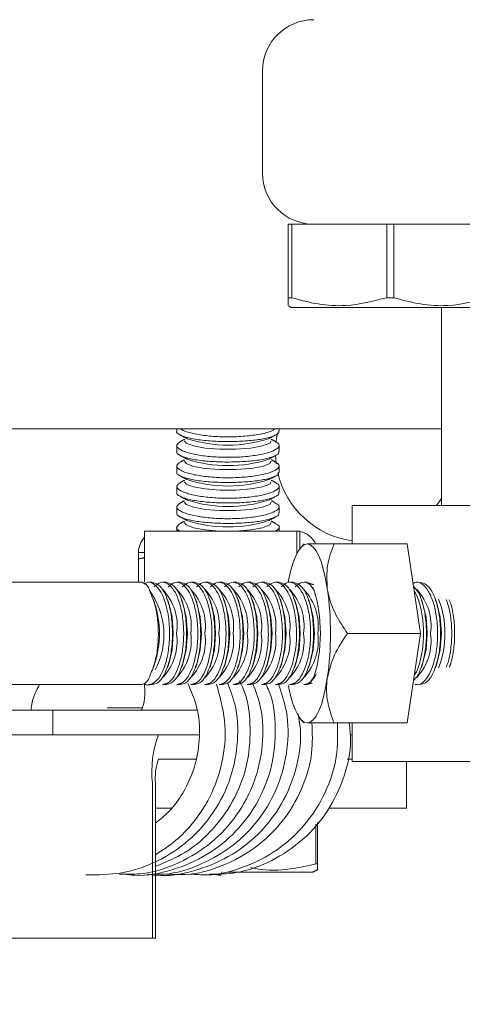
# Model space of a CAD drawing. Units: inches. Extents: x 87 to 5089, y -93 to 475.
# Drawn here: x 4940 to 4941, y 64 to 67 of the extents above; entities that cross this region are included whole.
import ezdxf

# ---------------------------------------------------------------- set-up
doc = ezdxf.new("R2010")
doc.units = ezdxf.units.IN
doc.header["$MEASUREMENT"] = 0
doc.layers.add('3', color=3, linetype='Continuous')
pattern_1 = [(225, (4987.846, 272.024), (6.36396, -6.36396), []), (225, (4983.603, 272.024), (6.36396, -6.36396), [])]

msp = doc.modelspace()

# ---------------------------------------------------------------- hatches: boundary and pattern name
at = {"layer": '3', "linetype": 'Continuous', "lineweight": 0}
h = msp.add_hatch(dxfattribs=at)
h.set_pattern_fill('ANSI32', color=256, scale=24, angle=180, style=0)
h.set_pattern_definition(pattern_1)
edge = h.paths.add_edge_path(flags=0)
edge.add_line((4945.36061, 66.94018), (4945.36061, 67.62288))
edge.add_line((4945.36061, 67.62288), (4945.18131, 67.62288))
edge.add_line((4945.18131, 67.62288), (4945.18131, 66.94018))
edge.add_arc((4945.04331, 66.94018), 0.138, -450, -360, ccw=False)
edge.add_line((4945.04331, 66.80218), (4939.67791, 66.80218))
edge.add_arc((4939.67791, 66.94018), 0.138, -540, -450, ccw=False)
edge.add_line((4939.53991, 66.94018), (4939.53991, 69.62288))
edge.add_line((4939.53991, 69.62288), (4939.36061, 69.62288))
edge.add_line((4939.36061, 69.62288), (4939.36061, 66.94018))
edge.add_arc((4939.67791, 66.94018), 0.3173, -540, -450)
edge.add_line((4939.67791, 66.62288), (4945.04331, 66.62288))
edge.add_arc((4945.04331, 66.94018), 0.3173, -450, -360)
h = msp.add_hatch(dxfattribs=at)
h.set_pattern_fill('ANSI32', color=256, scale=24, angle=180, style=0)
h.set_pattern_definition(pattern_1)
edge = h.paths.add_edge_path(flags=0)
edge.add_line((4944.73561, 62.93538), (4944.73561, 63.12327))
edge.add_arc((4944.61584, 63.1281), 0.11986, -362.3084, -272.3084)
edge.add_line((4944.62067, 63.24786), (4943.31185, 63.35385))
edge.add_arc((4943.30258, 63.48333), 0.12981, -535.90648, -445.90648, ccw=False)
edge.add_line((4943.17311, 63.47406), (4943.17311, 64.06038))
edge.add_arc((4943.29811, 64.06038), 0.125, -270, -180, ccw=False)
edge.add_line((4943.29811, 64.18538), (4943.29811, 65.31038))
edge.add_line((4943.29811, 65.31038), (4943.23561, 65.37288))
edge.add_line((4943.23561, 65.37288), (4942.73561, 65.37288))
edge.add_line((4942.73561, 65.37288), (4942.67311, 65.31038))
edge.add_line((4942.67311, 65.31038), (4942.67311, 64.18538))
edge.add_arc((4942.67311, 64.06038), 0.125, -360, -270, ccw=False)
edge.add_line((4942.79811, 64.06038), (4942.79811, 63.47406))
edge.add_arc((4942.66863, 63.48333), 0.12981, -454.09352, -364.09352, ccw=False)
edge.add_line((4942.65936, 63.35385), (4941.35054, 63.24786))
edge.add_arc((4941.35537, 63.1281), 0.11986, -267.6916, -177.6916)
edge.add_line((4941.23561, 63.12327), (4941.23561, 62.93538))
edge.add_line((4941.23561, 62.93538), (4944.73561, 62.93538))

# ---------------------------------------------------------------- linework, layer by layer
at = {"layer": '3', "linetype": 'Continuous', "lineweight": 15}
for p, q in [((4940.86061, 66.49788), (4940.86061, 66.24788)), ((4940.92311, 66.12288), (4940.93201, 66.12288)), ((4940.92311, 65.94353), (4940.92311, 66.12288)), ((4940.98561, 66.12288), (4940.93201, 66.12288)), ((4940.93201, 66.12288), (4940.93201, 65.94353)), ((4940.98561, 66.12288), (4943.11061, 66.12288)), ((4941.1642, 65.94353), (4941.1642, 66.12288)), ((4941.18201, 66.12288), (4941.18201, 65.94353)), ((4940.92311, 65.94353), (4940.93201, 65.94353)), ((4941.1642, 65.94353), (4941.18201, 65.94353)), ((4940.93061, 65.91976), (4941.41561, 65.91976)), ((4941.29811, 65.62288), (4940.18981, 65.62288)), ((4940.89711, 65.61342), (4940.89317, 65.5897)), ((4940.89196, 65.55899), (4940.89369, 65.53751)), ((4941.28624, 65.43538), (4941.29811, 65.45311)), ((4941.07936, 65.43538), (4941.17984, 65.43538)), ((4941.17984, 65.43538), (4941.66576, 65.43538)), ((4940.57214, 65.24788), (4940.57214, 65.37288)), ((4940.57214, 65.37288), (4940.94418, 65.37288)), ((4940.95168, 65.37288), (4940.94418, 65.37288)), ((4940.94418, 65.31763), (4940.94418, 65.37288)), ((4940.95168, 65.32991), (4940.95168, 65.37288)), ((4941.03534, 65.34163), (4941.21395, 65.34163)), ((4941.24664, 65.12288), (4941.21395, 65.34163)), ((4940.57214, 65.3208), (4940.55731, 65.3208)), ((4940.55731, 65.30502), (4940.55731, 65.24788)), ((4939.66959, 65.24788), (4940.34843, 65.24788)), ((4941.06803, 65.12288), (4941.24664, 65.12288)), ((4941.21395, 64.90413), (4941.24664, 65.12288)), ((4940.34843, 64.99788), (4939.66959, 64.99788)), ((4940.57214, 64.99438), (4940.57214, 64.99981)), ((4939.60405, 64.93538), (4940.34812, 64.93538)), ((4940.34812, 64.93538), (4940.70014, 64.93538)), ((4940.34812, 64.93538), (4940.34812, 64.87558)), ((4940.56783, 64.94078), (4940.48066, 64.94078)), ((4941.03534, 64.90413), (4941.21395, 64.90413)), ((4939.60405, 64.87558), (4940.34812, 64.87558)), ((4940.34812, 64.87558), (4940.70591, 64.87558)), ((4941.07936, 64.87558), (4941.07488, 64.87558)), ((4940.69784, 64.81578), (4940.6065, 64.81578)), ((4941.07936, 64.81578), (4941.06724, 64.81578)), ((4941.07936, 64.81038), (4941.17984, 64.81038)), ((4941.17984, 64.81038), (4942.57936, 64.81038)), ((4941.21276, 64.69618), (4941.21276, 64.81038)), ((4940.59159, 64.75678), (4940.59159, 64.37828)), ((4940.59909, 64.75678), (4940.59909, 64.37828)), ((4940.63799, 64.69618), (4940.59909, 64.69618)), ((4941.21276, 64.69618), (4941.02246, 64.69618)), ((4940.99088, 64.55977), (4940.99088, 64.65665)), ((4940.99481, 64.66121), (4940.99481, 64.55977)), ((4940.99088, 64.55977), (4940.99481, 64.55977)), ((4940.77606, 64.53993), (4940.98387, 64.53993)), ((4940.21955, 64.37828), (4940.59159, 64.37828)), ((4940.59159, 64.37828), (4940.59909, 64.37828))]:
    msp.add_line(p, q, dxfattribs=at)
at = {"layer": '3', "linetype": 'Continuous', "lineweight": 15, "flags": 128}
for points in [[(4940.88209, 65.59374), (4940.87805, 65.58804), (4940.86068, 65.5812), (4940.83188, 65.57605), (4940.79554, 65.57329), (4940.75657, 65.57329), (4940.72024, 65.57605), (4940.69144, 65.5812), (4940.67407, 65.58804), (4940.67002, 65.59374)], [(4940.88209, 65.54374), (4940.87805, 65.53804), (4940.86068, 65.5312), (4940.83188, 65.52605), (4940.79554, 65.52329), (4940.75657, 65.52329), (4940.72024, 65.52605), (4940.69144, 65.5312), (4940.67407, 65.53804), (4940.67002, 65.54374)], [(4940.88209, 65.49374), (4940.87805, 65.48804), (4940.86068, 65.4812), (4940.83188, 65.47605), (4940.79554, 65.47329), (4940.75657, 65.47329), (4940.72024, 65.47605), (4940.69144, 65.4812), (4940.67407, 65.48804), (4940.67002, 65.49374)], [(4940.88209, 65.44374), (4940.87805, 65.43804), (4940.86068, 65.4312), (4940.83188, 65.42605), (4940.79554, 65.42329), (4940.75657, 65.42329), (4940.72024, 65.42605), (4940.69144, 65.4312), (4940.67407, 65.43804), (4940.67002, 65.44374)], [(4940.88209, 65.39374), (4940.87805, 65.38804), (4940.86068, 65.3812), (4940.83188, 65.37605), (4940.79554, 65.37329), (4940.75657, 65.37329), (4940.72024, 65.37605), (4940.69144, 65.3812), (4940.67407, 65.38804), (4940.67002, 65.39374)], [(4940.92336, 65.24709), (4940.92505, 65.25605), (4940.92993, 65.27756), (4940.9355, 65.29643), (4940.94166, 65.31232), (4940.9483, 65.32498), (4940.95531, 65.33418), (4940.96257, 65.33976), (4940.96996, 65.34163)], [(4940.96996, 65.34163), (4940.97735, 65.33976), (4940.98462, 65.33418), (4940.99163, 65.32498), (4940.99827, 65.31232), (4941.00443, 65.29643), (4941.01, 65.27756), (4941.01488, 65.25605), (4941.019, 65.23226)], [(4940.96865, 65.2463), (4940.97552, 65.24453), (4940.98595, 65.22986), (4940.99446, 65.20228), (4941.00001, 65.16513), (4941.00194, 65.12288)], [(4940.64236, 65.12288), (4940.63944, 65.16255), (4940.63114, 65.19676)], [(4940.67685, 65.12288), (4940.67394, 65.16255), (4940.66563, 65.19676)], [(4940.71135, 65.12288), (4940.70844, 65.16255), (4940.70013, 65.19676)], [(4940.74585, 65.12288), (4940.74294, 65.16255), (4940.73463, 65.19676)], [(4940.78035, 65.12288), (4940.77743, 65.16255), (4940.76912, 65.19676)], [(4940.81484, 65.12288), (4940.81193, 65.16255), (4940.80362, 65.19676)], [(4940.84934, 65.12288), (4940.84643, 65.16255), (4940.83812, 65.19676)], [(4940.88384, 65.12288), (4940.88093, 65.16255), (4940.87262, 65.19676)], [(4940.91834, 65.12288), (4940.91542, 65.16255), (4940.90711, 65.19676)], [(4940.95283, 65.12288), (4940.94992, 65.16255), (4940.94161, 65.19676)], [(4940.98733, 65.12288), (4940.98442, 65.16255), (4940.97611, 65.19676)], [(4941.26331, 65.12288), (4941.2604, 65.16255), (4941.25209, 65.19676)], [(4941.29781, 65.12288), (4941.29489, 65.16255), (4941.28658, 65.19676)], [(4940.63114, 65.04901), (4940.63944, 65.08321), (4940.64236, 65.12288)], [(4940.66563, 65.04901), (4940.67394, 65.08321), (4940.67685, 65.12288)], [(4940.70013, 65.04901), (4940.70844, 65.08321), (4940.71135, 65.12288)], [(4940.73463, 65.04901), (4940.74294, 65.08321), (4940.74585, 65.12288)], [(4940.76912, 65.04901), (4940.77743, 65.08321), (4940.78035, 65.12288)], [(4940.80362, 65.04901), (4940.81193, 65.08321), (4940.81484, 65.12288)], [(4940.83812, 65.04901), (4940.84643, 65.08321), (4940.84934, 65.12288)], [(4940.87262, 65.04901), (4940.88093, 65.08321), (4940.88384, 65.12288)], [(4940.90711, 65.04901), (4940.91542, 65.08321), (4940.91834, 65.12288)], [(4940.94161, 65.04901), (4940.94992, 65.08321), (4940.95283, 65.12288)], [(4941.00194, 65.12288), (4941.00001, 65.08063), (4940.99446, 65.04348), (4940.98595, 65.0159), (4940.97552, 65.00123), (4940.96865, 64.99946)], [(4940.97611, 65.04901), (4940.98442, 65.08321), (4940.98733, 65.12288)], [(4941.25209, 65.04901), (4941.2604, 65.08321), (4941.26331, 65.12288)], [(4941.28658, 65.04901), (4941.29489, 65.08321), (4941.29781, 65.12288)], [(4940.92382, 64.99611), (4940.92505, 64.98972), (4940.92993, 64.9682), (4940.9355, 64.94934), (4940.94166, 64.93344), (4940.9483, 64.92078), (4940.95531, 64.91159), (4940.96257, 64.906), (4940.96996, 64.90413)], [(4941.019, 65.01351), (4941.01488, 64.98972), (4941.01, 64.9682), (4941.00443, 64.94934), (4940.99827, 64.93344), (4940.99163, 64.92078), (4940.98462, 64.91159), (4940.97735, 64.906), (4940.96996, 64.90413)], [(4940.75816, 64.53183), (4940.75966, 64.53421), (4940.76086, 64.54043)]]:
    msp.add_lwpolyline(points, dxfattribs=at)
at = {"layer": '3', "linetype": 'Continuous', "lineweight": 15}
for centre, radius, start, end in [((4940.98561, 66.49788), 0.125, 90, 180), ((4940.98561, 66.24788), 0.125, 180, 270), ((4940.77606, 65.9071), 0.32396, 252.11855, 287.88145), ((4940.77606, 65.8571), 0.32396, 252.11855, 287.88145), ((4940.77606, 65.8071), 0.32396, 252.11855, 287.88145), ((4941.11061, 65.56578), 0.21875, 193.20259, 261.78679), ((4940.77606, 65.7571), 0.32396, 252.11855, 287.88145), ((4940.77606, 65.7071), 0.32396, 252.11855, 287.88145), ((4940.60939, 65.3208), 0.05208, 135.65557, 180), ((4940.94272, 65.3208), 0.05208, 23.64603, 80.09508), ((4940.55591, 65.21987), 0.02994, 7.31737, 69.34041), ((4940.4347, 65.11983), 0.18472, 332.23857, 36.38498), ((4940.52251, 65.14134), 0.12938, 351.7962, 43.38684), ((4940.55701, 65.14134), 0.12938, 351.7962, 43.38684), ((4940.59151, 65.14134), 0.12938, 351.7962, 43.38684), ((4940.626, 65.14134), 0.12938, 351.7962, 43.38684), ((4940.6605, 65.14134), 0.12938, 351.7962, 43.38684), ((4940.695, 65.14134), 0.12938, 351.7962, 43.38684), ((4940.7295, 65.14134), 0.12938, 351.7962, 43.38684), ((4940.76399, 65.14134), 0.12938, 351.7962, 43.38684), ((4940.79849, 65.14134), 0.12938, 351.7962, 43.38684), ((4940.83299, 65.14134), 0.12938, 351.7962, 43.38684), ((4940.86749, 65.14134), 0.12938, 351.7962, 43.38684), ((4940.24318, 65.12288), 0.78349, 351.97533, 8.02467), ((4941.14346, 65.14134), 0.12938, 351.7962, 43.38684), ((4940.3787, 65.12288), 0.23012, 341.27483, 18.72517), ((4941.10727, 65.13), 0.19887, 357.94781, 22.60499), ((4940.52048, 65.10473), 0.13135, 317.51351, 7.94449), ((4940.55497, 65.10473), 0.13135, 317.51351, 7.94449), ((4940.58947, 65.10473), 0.13135, 317.51351, 7.94449), ((4940.62397, 65.10473), 0.13135, 317.51351, 7.94449), ((4940.65846, 65.10473), 0.13135, 317.51351, 7.94449), ((4940.69296, 65.10473), 0.13135, 317.51351, 7.94449), ((4940.72746, 65.10473), 0.13135, 317.51351, 7.94449), ((4940.76196, 65.10473), 0.13135, 317.51351, 7.94449), ((4940.79645, 65.10473), 0.13135, 317.51351, 7.94449), ((4940.83095, 65.10473), 0.13135, 317.51351, 7.94449), ((4940.86545, 65.10473), 0.13135, 317.51351, 7.94449), ((4941.14143, 65.10473), 0.13135, 317.51351, 7.94449), ((4941.10741, 65.11574), 0.19873, 337.35382, 2.05807), ((4940.55591, 65.0259), 0.02994, 290.65959, 352.68263), ((4940.44905, 64.97986), 0.12395, 338.96889, 6.72629), ((4940.83945, 64.78601), 0.24958, 158.96889, 186.72629), ((4940.72219, 64.7713), 0.12395, 158.96889, 186.72629)]:
    msp.add_arc(centre, radius, start, end, dxfattribs=at)
for points, knots in [([(4940.92311, 65.92883), (4940.92311, 65.92736), (4940.92311, 65.92234), (4940.92311, 65.93475), (4940.92311, 65.94353)], [0, 0, 0, 0, 0.29262628, 1, 1, 1, 1]), ([(4940.93201, 65.94353), (4940.95341, 65.93764), (4940.99669, 65.92573), (4941.07568, 65.92101), (4941.13097, 65.93507), (4941.1642, 65.94353)], [0, 0, 0, 0, 0.28064352, 0.56762712, 1, 1, 1, 1]), ([(4941.18201, 65.94353), (4941.20341, 65.93764), (4941.24669, 65.92573), (4941.32568, 65.92101), (4941.38097, 65.93507), (4941.4142, 65.94353)], [0, 0, 0, 0, 0.2806435, 0.5676271, 1, 1, 1, 1]), ([(4940.89195, 65.62288), (4940.88852, 65.62078), (4940.8801, 65.61563), (4940.85184, 65.60898), (4940.81356, 65.60418), (4940.77127, 65.60284), (4940.73018, 65.60493), (4940.69476, 65.6101), (4940.66985, 65.61646), (4940.66288, 65.62114), (4940.66029, 65.62288)], [0, 0, 0, 0, 0.09814235, 0.24067712, 0.38022258, 0.51594248, 0.64918612, 0.78267512, 0.91887639, 1, 1, 1, 1]), ([(4940.65122, 65.61743), (4940.65116, 65.61736), (4940.64874, 65.61417), (4940.65747, 65.60804), (4940.67805, 65.60034), (4940.71163, 65.59482), (4940.75173, 65.59189), (4940.79419, 65.59169), (4940.83422, 65.59417), (4940.86813, 65.5991), (4940.8911, 65.60616), (4940.90195, 65.61265), (4940.90001, 65.61657), (4940.89958, 65.61745)], [0, 0, 0, 0, 0.0024906, 0.11376, 0.2244458, 0.3333243, 0.4400649, 0.5451428, 0.6495356, 0.7543807, 0.8606665, 0.9689664, 1, 1, 1, 1]), ([(4940.89085, 65.59176), (4940.89379, 65.59039), (4940.90248, 65.58631), (4940.90176, 65.57832), (4940.88883, 65.56903), (4940.86189, 65.56089), (4940.82524, 65.55523), (4940.78351, 65.55286), (4940.74172, 65.554), (4940.70403, 65.55832), (4940.67383, 65.56524), (4940.65469, 65.57391), (4940.64804, 65.58333), (4940.65589, 65.58906), (4940.65979, 65.59191)], [0, 0, 0, 0, 0.045185, 0.1335232, 0.2229804, 0.3123773, 0.4002587, 0.485763, 0.5693483, 0.6525675, 0.7371087, 0.8238931, 0.912674, 1, 1, 1, 1]), ([(4940.65134, 65.56743), (4940.65125, 65.5673), (4940.64883, 65.56405), (4940.65772, 65.55789), (4940.67858, 65.55022), (4940.71231, 65.54474), (4940.7525, 65.54186), (4940.79496, 65.54172), (4940.83491, 65.54424), (4940.86867, 65.54922), (4940.89141, 65.55631), (4940.90205, 65.56276), (4940.90006, 65.56663), (4940.89964, 65.56744)], [0, 0, 0, 0, 0.0045151, 0.1157913, 0.2264547, 0.3352963, 0.4420022, 0.5470599, 0.6514529, 0.7563186, 0.8626402, 0.9709809, 1, 1, 1, 1]), ([(4940.89085, 65.54176), (4940.89379, 65.54039), (4940.90248, 65.53631), (4940.90176, 65.52832), (4940.88883, 65.51903), (4940.86189, 65.51089), (4940.82524, 65.50523), (4940.78351, 65.50286), (4940.74172, 65.504), (4940.70403, 65.50832), (4940.67383, 65.51524), (4940.65469, 65.52391), (4940.64804, 65.53333), (4940.65589, 65.53906), (4940.65979, 65.54191)], [0, 0, 0, 0, 0.045185, 0.1335232, 0.2229804, 0.3123773, 0.4002587, 0.485763, 0.5693483, 0.6525675, 0.7371087, 0.8238931, 0.912674, 1, 1, 1, 1]), ([(4940.65134, 65.51743), (4940.65125, 65.5173), (4940.64883, 65.51405), (4940.65772, 65.50789), (4940.67858, 65.50022), (4940.71231, 65.49474), (4940.7525, 65.49186), (4940.79496, 65.49172), (4940.83491, 65.49424), (4940.86867, 65.49922), (4940.89141, 65.50631), (4940.90205, 65.51276), (4940.90006, 65.51663), (4940.89964, 65.51744)], [0, 0, 0, 0, 0.0045151, 0.1157913, 0.2264547, 0.3352963, 0.4420022, 0.5470599, 0.6514529, 0.7563186, 0.8626402, 0.9709809, 1, 1, 1, 1]), ([(4940.89085, 65.49176), (4940.89379, 65.49039), (4940.90248, 65.48631), (4940.90176, 65.47832), (4940.88883, 65.46903), (4940.86189, 65.46089), (4940.82524, 65.45523), (4940.78351, 65.45286), (4940.74172, 65.454), (4940.70403, 65.45832), (4940.67383, 65.46524), (4940.65469, 65.47391), (4940.64804, 65.48333), (4940.65589, 65.48906), (4940.65979, 65.49191)], [0, 0, 0, 0, 0.045185, 0.1335232, 0.2229804, 0.3123773, 0.4002587, 0.485763, 0.5693483, 0.6525675, 0.7371087, 0.8238931, 0.912674, 1, 1, 1, 1]), ([(4940.65134, 65.46743), (4940.65125, 65.4673), (4940.64883, 65.46405), (4940.65772, 65.45789), (4940.67858, 65.45022), (4940.71231, 65.44474), (4940.7525, 65.44186), (4940.79496, 65.44172), (4940.83491, 65.44424), (4940.86867, 65.44922), (4940.89141, 65.45631), (4940.90205, 65.46276), (4940.90006, 65.46663), (4940.89964, 65.46744)], [0, 0, 0, 0, 0.0045151, 0.1157913, 0.2264547, 0.3352963, 0.4420022, 0.5470599, 0.6514529, 0.7563186, 0.8626402, 0.9709809, 1, 1, 1, 1]), ([(4940.89085, 65.44176), (4940.89379, 65.44039), (4940.90248, 65.43631), (4940.90176, 65.42832), (4940.88883, 65.41903), (4940.86189, 65.41089), (4940.82524, 65.40523), (4940.78351, 65.40286), (4940.74172, 65.404), (4940.70403, 65.40832), (4940.67383, 65.41524), (4940.65469, 65.42391), (4940.64804, 65.43333), (4940.65589, 65.43906), (4940.65979, 65.44191)], [0, 0, 0, 0, 0.045185, 0.1335232, 0.2229804, 0.3123773, 0.4002587, 0.485763, 0.5693483, 0.6525675, 0.7371087, 0.8238931, 0.912674, 1, 1, 1, 1]), ([(4940.65134, 65.41743), (4940.65125, 65.4173), (4940.64883, 65.41405), (4940.65772, 65.40789), (4940.67858, 65.40022), (4940.71231, 65.39474), (4940.7525, 65.39186), (4940.79496, 65.39172), (4940.83491, 65.39424), (4940.86867, 65.39922), (4940.89141, 65.40631), (4940.90205, 65.41276), (4940.90006, 65.41663), (4940.89964, 65.41744)], [0, 0, 0, 0, 0.0045151, 0.1157913, 0.2264547, 0.3352963, 0.4420022, 0.5470599, 0.6514529, 0.7563186, 0.8626402, 0.9709809, 1, 1, 1, 1]), ([(4940.6593, 65.37288), (4940.65848, 65.37324), (4940.65095, 65.37648), (4940.64875, 65.38339), (4940.65613, 65.38908), (4940.65979, 65.39191)], [0, 0, 0, 0, 0.0582365, 0.5330084, 1, 1, 1, 1]), ([(4940.89085, 65.39176), (4940.89375, 65.39039), (4940.90232, 65.38632), (4940.903, 65.37953), (4940.89486, 65.37471), (4940.89178, 65.37288)], [0, 0, 0, 0, 0.2412194, 0.7128121, 1, 1, 1, 1]), ([(4941.03534, 65.34163), (4941.02767, 65.34163), (4941.0003, 65.34163), (4940.97882, 65.34163), (4940.97035, 65.34163), (4940.96996, 65.34163)], [0, 0, 0, 0, 0.2709934, 0.9668286, 1, 1, 1, 1]), ([(4941.019, 65.23226), (4941.01801, 65.2515), (4941.01605, 65.28968), (4941.02895, 65.32441), (4941.03534, 65.34163)], [0, 0, 0, 0, 0.503996, 1, 1, 1, 1]), ([(4940.55731, 65.30502), (4940.55731, 65.30867), (4940.55731, 65.31776), (4940.55731, 65.31966), (4940.55731, 65.3208)], [0, 0, 0, 0, 0.4016721, 1, 1, 1, 1]), ([(4940.34843, 65.24788), (4940.36475, 65.24788), (4940.39967, 65.24788), (4940.47712, 65.24788), (4940.53626, 65.24788), (4940.56629, 65.24788), (4940.56648, 65.24788)], [0, 0, 0, 0, 0.3027128, 0.647949, 0.9978452, 1, 1, 1, 1]), ([(4940.57137, 65.24339), (4940.57411, 65.24519), (4940.58238, 65.25063), (4940.59705, 65.24421), (4940.61287, 65.22526), (4940.62527, 65.19379), (4940.63261, 65.1546), (4940.63408, 65.11212), (4940.62965, 65.07112), (4940.61992, 65.03599), (4940.60592, 65.00989), (4940.58946, 64.99789), (4940.57735, 64.99519), (4940.57199, 65.00029), (4940.57193, 65.00034)], [0, 0, 0, 0, 0.04777366, 0.14411738, 0.2407414, 0.3369099, 0.4320064, 0.52591773, 0.6191601, 0.71260442, 0.80699557, 0.90257697, 0.99901198, 1, 1, 1, 1]), ([(4940.59036, 65.24719), (4940.5955, 65.24635), (4940.6064, 65.24458), (4940.6212, 65.2245), (4940.63292, 65.19336), (4940.63977, 65.15399), (4940.64103, 65.11162), (4940.63748, 65.07546), (4940.63271, 65.05655), (4940.63089, 65.04933)], [0, 0, 0, 0, 0.13932441, 0.29527235, 0.45009668, 0.60336938, 0.7552941, 0.90654781, 1, 1, 1, 1]), ([(4940.65767, 65.04896), (4940.66019, 65.05878), (4940.66577, 65.0805), (4940.66871, 65.12023), (4940.66618, 65.16204), (4940.65802, 65.19953), (4940.64525, 65.22869), (4940.62931, 65.24602), (4940.61175, 65.25047), (4940.60089, 65.24131), (4940.59545, 65.23673)], [0, 0, 0, 0, 0.1048565, 0.2319782, 0.3580568, 0.4840227, 0.611004, 0.7395773, 0.8695204, 1, 1, 1, 1]), ([(4940.62486, 65.24719), (4940.63, 65.24635), (4940.6409, 65.24458), (4940.6557, 65.2245), (4940.66742, 65.19336), (4940.67426, 65.15399), (4940.67553, 65.11162), (4940.67198, 65.07546), (4940.66721, 65.05655), (4940.66538, 65.04933)], [0, 0, 0, 0, 0.1393244, 0.2952724, 0.4500967, 0.6033694, 0.7552941, 0.9065478, 1, 1, 1, 1]), ([(4940.69216, 65.04896), (4940.69469, 65.05878), (4940.70027, 65.0805), (4940.70321, 65.12023), (4940.70068, 65.16204), (4940.69251, 65.19953), (4940.67975, 65.22869), (4940.6638, 65.24602), (4940.64625, 65.25047), (4940.63539, 65.24131), (4940.62995, 65.23673)], [0, 0, 0, 0, 0.1048565, 0.2319782, 0.3580568, 0.4840227, 0.611004, 0.7395773, 0.8695204, 1, 1, 1, 1]), ([(4940.65935, 65.24719), (4940.6645, 65.24635), (4940.67539, 65.24458), (4940.69019, 65.2245), (4940.70192, 65.19336), (4940.70876, 65.15399), (4940.71002, 65.11162), (4940.70648, 65.07546), (4940.7017, 65.05655), (4940.69988, 65.04933)], [0, 0, 0, 0, 0.1393244, 0.2952724, 0.4500967, 0.6033694, 0.7552941, 0.9065478, 1, 1, 1, 1]), ([(4940.72666, 65.04896), (4940.72918, 65.05878), (4940.73477, 65.0805), (4940.73771, 65.12023), (4940.73517, 65.16204), (4940.72701, 65.19953), (4940.71424, 65.22869), (4940.6983, 65.24602), (4940.68075, 65.25047), (4940.66989, 65.24131), (4940.66445, 65.23673)], [0, 0, 0, 0, 0.1048565, 0.2319782, 0.3580568, 0.4840227, 0.611004, 0.7395773, 0.8695204, 1, 1, 1, 1]), ([(4940.69385, 65.24719), (4940.69899, 65.24635), (4940.70989, 65.24458), (4940.72469, 65.2245), (4940.73642, 65.19336), (4940.74326, 65.15399), (4940.74452, 65.11162), (4940.74097, 65.07546), (4940.7362, 65.05655), (4940.73438, 65.04933)], [0, 0, 0, 0, 0.1393244, 0.2952724, 0.4500967, 0.6033694, 0.7552941, 0.9065478, 1, 1, 1, 1]), ([(4940.76116, 65.04896), (4940.76368, 65.05878), (4940.76927, 65.0805), (4940.77221, 65.12023), (4940.76967, 65.16204), (4940.76151, 65.19953), (4940.74874, 65.22869), (4940.7328, 65.24602), (4940.71525, 65.25047), (4940.70439, 65.24131), (4940.69895, 65.23673)], [0, 0, 0, 0, 0.1048565, 0.2319782, 0.3580568, 0.4840227, 0.611004, 0.7395773, 0.8695204, 1, 1, 1, 1]), ([(4940.72835, 65.24719), (4940.73349, 65.24635), (4940.74439, 65.24458), (4940.75919, 65.2245), (4940.77091, 65.19336), (4940.77776, 65.15399), (4940.77902, 65.11162), (4940.77547, 65.07546), (4940.7707, 65.05655), (4940.76888, 65.04933)], [0, 0, 0, 0, 0.1393244, 0.2952724, 0.4500967, 0.6033694, 0.7552941, 0.9065478, 1, 1, 1, 1]), ([(4940.79566, 65.04896), (4940.79818, 65.05878), (4940.80376, 65.0805), (4940.8067, 65.12023), (4940.80417, 65.16204), (4940.796, 65.19953), (4940.78324, 65.22869), (4940.76729, 65.24602), (4940.74974, 65.25047), (4940.73888, 65.24131), (4940.73344, 65.23673)], [0, 0, 0, 0, 0.1048565, 0.2319782, 0.3580568, 0.4840227, 0.611004, 0.7395773, 0.8695204, 1, 1, 1, 1]), ([(4940.76285, 65.24719), (4940.76799, 65.24635), (4940.77888, 65.24458), (4940.79369, 65.2245), (4940.80541, 65.19336), (4940.81225, 65.15399), (4940.81352, 65.11162), (4940.80997, 65.07546), (4940.8052, 65.05655), (4940.80337, 65.04933)], [0, 0, 0, 0, 0.1393244, 0.2952724, 0.4500967, 0.6033694, 0.7552941, 0.9065478, 1, 1, 1, 1]), ([(4940.83015, 65.04896), (4940.83268, 65.05878), (4940.83826, 65.0805), (4940.8412, 65.12023), (4940.83867, 65.16204), (4940.8305, 65.19953), (4940.81774, 65.22869), (4940.80179, 65.24602), (4940.78424, 65.25047), (4940.77338, 65.24131), (4940.76794, 65.23673)], [0, 0, 0, 0, 0.1048565, 0.2319782, 0.3580568, 0.4840227, 0.611004, 0.7395773, 0.8695204, 1, 1, 1, 1]), ([(4940.79734, 65.24719), (4940.80248, 65.24635), (4940.81338, 65.24458), (4940.82818, 65.2245), (4940.83991, 65.19336), (4940.84675, 65.15399), (4940.84801, 65.11162), (4940.84447, 65.07546), (4940.83969, 65.05655), (4940.83787, 65.04933)], [0, 0, 0, 0, 0.1393244, 0.2952724, 0.4500967, 0.6033694, 0.7552941, 0.9065478, 1, 1, 1, 1]), ([(4940.86465, 65.04896), (4940.86717, 65.05878), (4940.87276, 65.0805), (4940.8757, 65.12023), (4940.87316, 65.16204), (4940.865, 65.19953), (4940.85223, 65.22869), (4940.83629, 65.24602), (4940.81874, 65.25047), (4940.80788, 65.24131), (4940.80244, 65.23673)], [0, 0, 0, 0, 0.1048565, 0.2319782, 0.3580568, 0.4840227, 0.611004, 0.7395773, 0.8695204, 1, 1, 1, 1]), ([(4940.83184, 65.24719), (4940.83698, 65.24635), (4940.84788, 65.24458), (4940.86268, 65.2245), (4940.87441, 65.19336), (4940.88125, 65.15399), (4940.88251, 65.11162), (4940.87896, 65.07546), (4940.87419, 65.05655), (4940.87237, 65.04933)], [0, 0, 0, 0, 0.13932441, 0.29527235, 0.45009668, 0.60336938, 0.7552941, 0.90654781, 1, 1, 1, 1]), ([(4940.89915, 65.04896), (4940.90167, 65.05878), (4940.90725, 65.0805), (4940.91019, 65.12023), (4940.90766, 65.16204), (4940.8995, 65.19953), (4940.88673, 65.22869), (4940.87079, 65.24602), (4940.85324, 65.25047), (4940.84238, 65.24131), (4940.83694, 65.23673)], [0, 0, 0, 0, 0.1048565, 0.2319782, 0.3580568, 0.4840227, 0.611004, 0.7395773, 0.8695204, 1, 1, 1, 1]), ([(4940.86634, 65.24719), (4940.87148, 65.24635), (4940.88238, 65.24458), (4940.89718, 65.2245), (4940.9089, 65.19336), (4940.91575, 65.15399), (4940.91701, 65.11162), (4940.91346, 65.07546), (4940.90869, 65.05655), (4940.90687, 65.04933)], [0, 0, 0, 0, 0.13932441, 0.29527235, 0.45009668, 0.60336938, 0.7552941, 0.90654781, 1, 1, 1, 1]), ([(4940.93364, 65.04896), (4940.93617, 65.05878), (4940.94175, 65.0805), (4940.94469, 65.12023), (4940.94216, 65.16204), (4940.93399, 65.19953), (4940.92123, 65.22869), (4940.90528, 65.24602), (4940.88773, 65.25047), (4940.87687, 65.24131), (4940.87143, 65.23673)], [0, 0, 0, 0, 0.1048565, 0.2319782, 0.3580568, 0.4840227, 0.611004, 0.7395773, 0.8695204, 1, 1, 1, 1]), ([(4940.90083, 65.24719), (4940.90598, 65.24635), (4940.91687, 65.24458), (4940.93167, 65.2245), (4940.9434, 65.19336), (4940.95024, 65.15399), (4940.9515, 65.11162), (4940.94796, 65.07546), (4940.94319, 65.05655), (4940.94136, 65.04933)], [0, 0, 0, 0, 0.1393244, 0.2952724, 0.4500967, 0.6033694, 0.7552941, 0.9065478, 1, 1, 1, 1]), ([(4940.96814, 65.04896), (4940.97067, 65.05878), (4940.97625, 65.0805), (4940.97919, 65.12023), (4940.97666, 65.16204), (4940.96849, 65.19953), (4940.95572, 65.22869), (4940.93978, 65.24602), (4940.92223, 65.25047), (4940.91137, 65.24131), (4940.90593, 65.23673)], [0, 0, 0, 0, 0.1048565, 0.2319782, 0.3580568, 0.4840227, 0.611004, 0.7395773, 0.8695204, 1, 1, 1, 1]), ([(4940.93533, 65.24719), (4940.94047, 65.24635), (4940.95137, 65.24458), (4940.96617, 65.2245), (4940.9779, 65.19336), (4940.98474, 65.15399), (4940.986, 65.11162), (4940.98246, 65.07546), (4940.97768, 65.05655), (4940.97586, 65.04933)], [0, 0, 0, 0, 0.1393244, 0.2952724, 0.4500967, 0.6033694, 0.7552941, 0.9065478, 1, 1, 1, 1]), ([(4940.98484, 65.23201), (4940.98133, 65.23645), (4940.97264, 65.24744), (4940.95667, 65.25019), (4940.94585, 65.24122), (4940.94043, 65.23673)], [0, 0, 0, 0, 0.2527967, 0.6256286, 1, 1, 1, 1]), ([(4941.27862, 65.04896), (4941.28114, 65.05878), (4941.28673, 65.0805), (4941.28967, 65.12023), (4941.28713, 65.16205), (4941.27897, 65.19949), (4941.26619, 65.22883), (4941.2503, 65.24551), (4941.2369, 65.25072), (4941.22995, 65.24562), (4941.22846, 65.24453)], [0, 0, 0, 0, 0.11586847, 0.25634039, 0.39565972, 0.53485445, 0.67517125, 0.8172472, 0.96083682, 1, 1, 1, 1]), ([(4941.22937, 65.23841), (4941.23361, 65.2338), (4941.24306, 65.22354), (4941.25383, 65.19306), (4941.26073, 65.15407), (4941.26198, 65.11159), (4941.25843, 65.07546), (4941.25366, 65.05655), (4941.25184, 65.04933)], [0, 0, 0, 0, 0.1516994, 0.3380658, 0.5225645, 0.7054406, 0.887509, 1, 1, 1, 1]), ([(4941.24581, 65.24719), (4941.25095, 65.24635), (4941.26185, 65.24458), (4941.27665, 65.2245), (4941.28837, 65.19336), (4941.29522, 65.15399), (4941.29648, 65.11162), (4941.29293, 65.07546), (4941.28816, 65.05655), (4941.28634, 65.04933)], [0, 0, 0, 0, 0.1393244, 0.2952724, 0.4500967, 0.6033694, 0.7552941, 0.9065478, 1, 1, 1, 1]), ([(4940.58561, 65.22368), (4940.58978, 65.21428), (4940.59813, 65.19546), (4940.605, 65.15598), (4940.60666, 65.11366), (4940.60263, 65.07253), (4940.59489, 65.0414), (4940.58813, 65.02733), (4940.58561, 65.02208)], [0, 0, 0, 0, 0.1799673, 0.3600876, 0.5386063, 0.7162884, 0.8941683, 1, 1, 1, 1]), ([(4941.06803, 65.12288), (4941.05815, 65.13786), (4941.03807, 65.16832), (4941.02358, 65.20609), (4941.0198, 65.22768), (4941.019, 65.23226)], [0, 0, 0, 0, 0.4323826, 0.8795487, 1, 1, 1, 1]), ([(4941.24412, 65.04896), (4941.24665, 65.05878), (4941.25223, 65.08051), (4941.25515, 65.12017), (4941.25268, 65.16229), (4941.24428, 65.1986), (4941.23638, 65.22098), (4941.23116, 65.22669), (4941.23112, 65.22674)], [0, 0, 0, 0, 0.1712869, 0.3789448, 0.5848988, 0.7906686, 0.9980971, 1, 1, 1, 1]), ([(4941.30962, 65.04031), (4941.31083, 65.04311), (4941.31545, 65.05387), (4941.3209, 65.08115), (4941.32426, 65.12006), (4941.32159, 65.16203), (4941.31554, 65.19035), (4941.31089, 65.20353), (4941.30993, 65.20623)], [0, 0, 0, 0, 0.0667211, 0.2562001, 0.4859129, 0.713741, 0.9413653, 1, 1, 1, 1]), ([(4941.31706, 65.20532), (4941.31883, 65.20099), (4941.3246, 65.18687), (4941.32956, 65.15366), (4941.33102, 65.11171), (4941.32742, 65.07544), (4941.32265, 65.05654), (4941.32083, 65.04933)], [0, 0, 0, 0, 0.1096556, 0.3578183, 0.6037985, 0.8486922, 1, 1, 1, 1]), ([(4941.019, 65.01351), (4941.02376, 65.03275), (4941.03322, 65.07093), (4941.05649, 65.10566), (4941.06803, 65.12288)], [0, 0, 0, 0, 0.503996, 1, 1, 1, 1]), ([(4940.63089, 65.04933), (4940.62716, 65.03887), (4940.61972, 65.01793), (4940.60508, 65.00043), (4940.59488, 64.99947), (4940.59034, 64.99904)], [0, 0, 0, 0, 0.3566312, 0.7135281, 1, 1, 1, 1]), ([(4940.61623, 64.9983), (4940.62162, 64.99939), (4940.63278, 65.00163), (4940.64744, 65.02076), (4940.6545, 65.04024), (4940.65767, 65.04896)], [0, 0, 0, 0, 0.3405704, 0.704846, 1, 1, 1, 1]), ([(4940.66538, 65.04933), (4940.66166, 65.03887), (4940.65421, 65.01793), (4940.63957, 65.00043), (4940.62938, 64.99947), (4940.62484, 64.99904)], [0, 0, 0, 0, 0.35663116, 0.71352809, 1, 1, 1, 1]), ([(4940.65073, 64.9983), (4940.65612, 64.99939), (4940.66728, 65.00163), (4940.68194, 65.02076), (4940.689, 65.04024), (4940.69216, 65.04896)], [0, 0, 0, 0, 0.3405704, 0.70484602, 1, 1, 1, 1]), ([(4940.69988, 65.04933), (4940.69616, 65.03887), (4940.68871, 65.01793), (4940.67407, 65.00043), (4940.66388, 64.99947), (4940.65934, 64.99904)], [0, 0, 0, 0, 0.3566312, 0.7135281, 1, 1, 1, 1]), ([(4940.68522, 64.9983), (4940.69062, 64.99939), (4940.70178, 65.00163), (4940.71644, 65.02076), (4940.7235, 65.04024), (4940.72666, 65.04896)], [0, 0, 0, 0, 0.3405704, 0.704846, 1, 1, 1, 1]), ([(4940.73438, 65.04933), (4940.73066, 65.03887), (4940.72321, 65.01793), (4940.70857, 65.00043), (4940.69837, 64.99947), (4940.69384, 64.99904)], [0, 0, 0, 0, 0.3566312, 0.7135281, 1, 1, 1, 1]), ([(4940.71972, 64.9983), (4940.72511, 64.99939), (4940.73628, 65.00163), (4940.75093, 65.02076), (4940.758, 65.04024), (4940.76116, 65.04896)], [0, 0, 0, 0, 0.3405704, 0.704846, 1, 1, 1, 1]), ([(4940.76888, 65.04933), (4940.76515, 65.03887), (4940.75771, 65.01793), (4940.74307, 65.00043), (4940.73287, 64.99947), (4940.72833, 64.99904)], [0, 0, 0, 0, 0.3566312, 0.7135281, 1, 1, 1, 1]), ([(4940.75422, 64.9983), (4940.75961, 64.99939), (4940.77077, 65.00163), (4940.78543, 65.02076), (4940.79249, 65.04024), (4940.79566, 65.04896)], [0, 0, 0, 0, 0.3405704, 0.704846, 1, 1, 1, 1]), ([(4940.80337, 65.04933), (4940.79965, 65.03887), (4940.7922, 65.01793), (4940.77756, 65.00043), (4940.76737, 64.99947), (4940.76283, 64.99904)], [0, 0, 0, 0, 0.35663116, 0.71352809, 1, 1, 1, 1]), ([(4940.78872, 64.9983), (4940.79411, 64.99939), (4940.80527, 65.00163), (4940.81993, 65.02076), (4940.82699, 65.04024), (4940.83015, 65.04896)], [0, 0, 0, 0, 0.3405704, 0.704846, 1, 1, 1, 1]), ([(4940.83787, 65.04933), (4940.83415, 65.03887), (4940.8267, 65.01793), (4940.81206, 65.00043), (4940.80187, 64.99947), (4940.79733, 64.99904)], [0, 0, 0, 0, 0.3566312, 0.7135281, 1, 1, 1, 1]), ([(4940.82321, 64.9983), (4940.82861, 64.99939), (4940.83977, 65.00163), (4940.85443, 65.02076), (4940.86149, 65.04024), (4940.86465, 65.04896)], [0, 0, 0, 0, 0.3405704, 0.704846, 1, 1, 1, 1]), ([(4940.87237, 65.04933), (4940.86865, 65.03887), (4940.8612, 65.01793), (4940.84656, 65.00043), (4940.83636, 64.99947), (4940.83182, 64.99904)], [0, 0, 0, 0, 0.3566312, 0.7135281, 1, 1, 1, 1]), ([(4940.85771, 64.9983), (4940.8631, 64.99939), (4940.87427, 65.00163), (4940.88892, 65.02076), (4940.89599, 65.04024), (4940.89915, 65.04896)], [0, 0, 0, 0, 0.3405704, 0.704846, 1, 1, 1, 1]), ([(4940.90687, 65.04933), (4940.90314, 65.03887), (4940.89569, 65.01793), (4940.88105, 65.00043), (4940.87086, 64.99947), (4940.86632, 64.99904)], [0, 0, 0, 0, 0.3566312, 0.7135281, 1, 1, 1, 1]), ([(4940.89221, 64.9983), (4940.8976, 64.99939), (4940.90876, 65.00163), (4940.92342, 65.02076), (4940.93048, 65.04024), (4940.93364, 65.04896)], [0, 0, 0, 0, 0.3405704, 0.704846, 1, 1, 1, 1]), ([(4940.94136, 65.04933), (4940.93764, 65.03887), (4940.93019, 65.01793), (4940.91555, 65.00043), (4940.90536, 64.99947), (4940.90082, 64.99904)], [0, 0, 0, 0, 0.3566312, 0.7135281, 1, 1, 1, 1]), ([(4940.92671, 64.9983), (4940.9321, 64.99939), (4940.94326, 65.00163), (4940.95792, 65.02076), (4940.96498, 65.04024), (4940.96814, 65.04896)], [0, 0, 0, 0, 0.3405704, 0.704846, 1, 1, 1, 1]), ([(4940.97586, 65.04933), (4940.97214, 65.03887), (4940.96469, 65.01793), (4940.95005, 65.00043), (4940.93986, 64.99947), (4940.93532, 64.99904)], [0, 0, 0, 0, 0.3566312, 0.7135281, 1, 1, 1, 1]), ([(4941.25184, 65.04933), (4941.24819, 65.03843), (4941.24201, 65.01998), (4941.23309, 65.01136), (4941.22944, 65.00783)], [0, 0, 0, 0, 0.5911895, 1, 1, 1, 1]), ([(4941.23135, 65.0206), (4941.23229, 65.02174), (4941.23748, 65.02802), (4941.24113, 65.03953), (4941.24412, 65.04896)], [0, 0, 0, 0, 0.1808402, 1, 1, 1, 1]), ([(4941.23346, 64.99918), (4941.23434, 64.99871), (4941.2408, 64.99527), (4941.25346, 65.0028), (4941.26838, 65.02045), (4941.27545, 65.04015), (4941.27862, 65.04896)], [0, 0, 0, 0, 0.05318037, 0.38955619, 0.72677156, 1, 1, 1, 1]), ([(4941.28634, 65.04933), (4941.28261, 65.03887), (4941.27517, 65.01793), (4941.26053, 65.00043), (4941.25033, 64.99947), (4941.24579, 64.99904)], [0, 0, 0, 0, 0.3566312, 0.7135281, 1, 1, 1, 1]), ([(4940.9612, 64.9983), (4940.96666, 64.99923), (4940.97794, 65.00115), (4940.98763, 65.01633), (4940.99263, 65.02418)], [0, 0, 0, 0, 0.4831841, 1, 1, 1, 1]), ([(4940.29448, 64.93538), (4940.29509, 64.94181), (4940.29721, 64.96408), (4940.30779, 64.98383), (4940.31531, 64.99788)], [0, 0, 0, 0, 0.28864221, 1, 1, 1, 1]), ([(4940.56648, 64.99788), (4940.56629, 64.99788), (4940.53656, 64.99788), (4940.47743, 64.99788), (4940.39986, 64.99788), (4940.36475, 64.99788), (4940.34843, 64.99788)], [0, 0, 0, 0, 0.0021548, 0.3485134, 0.6972855, 1, 1, 1, 1]), ([(4940.42872, 64.53305), (4940.45817, 64.53313), (4940.51849, 64.53331), (4940.60563, 64.56388), (4940.68317, 64.61504), (4940.74451, 64.68515), (4940.78563, 64.76859), (4940.80252, 64.85934), (4940.7993, 64.94002), (4940.78125, 64.9851), (4940.77451, 65.00193)], [0, 0, 0, 0, 0.1263778, 0.2589526, 0.3915961, 0.5237655, 0.6565434, 0.7886412, 0.9210998, 1, 1, 1, 1]), ([(4940.51067, 64.53468), (4940.52998, 64.53441), (4940.58016, 64.5337), (4940.65825, 64.56001), (4940.73724, 64.60864), (4940.80049, 64.67714), (4940.84388, 64.75942), (4940.86338, 64.84975), (4940.86197, 64.93301), (4940.84412, 64.98094), (4940.83691, 65.0003)], [0, 0, 0, 0, 0.0857431, 0.2229128, 0.3598389, 0.4965142, 0.6337175, 0.770173, 0.9071632, 1, 1, 1, 1]), ([(4940.52172, 64.535), (4940.53059, 64.53373), (4940.56996, 64.52805), (4940.64072, 64.54265), (4940.72596, 64.57863), (4940.79856, 64.63738), (4940.85321, 64.71248), (4940.88679, 64.79939), (4940.89468, 64.89083), (4940.88761, 64.96011), (4940.87145, 64.99345), (4940.86848, 64.99958)], [0, 0, 0, 0, 0.0387817, 0.1721263, 0.3049627, 0.4384289, 0.5712256, 0.7043171, 0.8374163, 0.9701092, 1, 1, 1, 1]), ([(4940.59909, 64.55384), (4940.62354, 64.56386), (4940.67661, 64.58562), (4940.74355, 64.64482), (4940.79629, 64.72101), (4940.82742, 64.80894), (4940.83276, 64.90048), (4940.82389, 64.96919), (4940.80702, 65.00171), (4940.80406, 65.00742)], [0, 0, 0, 0, 0.1411969, 0.3064586, 0.471061, 0.6357366, 0.8007658, 0.9650439, 1, 1, 1, 1]), ([(4940.67787, 65.00091), (4940.68603, 64.9822), (4940.70388, 64.9412), (4940.70903, 64.8728), (4940.69837, 64.80026), (4940.67103, 64.73832), (4940.63658, 64.68961), (4940.61057, 64.66881), (4940.59909, 64.65962)], [0, 0, 0, 0, 0.1627399, 0.3564137, 0.5354627, 0.7390207, 0.8847885, 1, 1, 1, 1]), ([(4940.59909, 64.5823), (4940.61622, 64.59337), (4940.64936, 64.61481), (4940.68713, 64.65459), (4940.71592, 64.6941), (4940.74457, 64.74666), (4940.76726, 64.81902), (4940.77275, 64.91114), (4940.75619, 64.96984), (4940.74792, 64.99913)], [0, 0, 0, 0, 0.1267675, 0.2453152, 0.3394967, 0.4314137, 0.6179744, 0.8093692, 1, 1, 1, 1]), ([(4940.59909, 64.53492), (4940.60615, 64.53477), (4940.64403, 64.53401), (4940.71073, 64.55671), (4940.79111, 64.60234), (4940.85622, 64.66927), (4940.90186, 64.75029), (4940.92396, 64.84013), (4940.92456, 64.92567), (4940.90717, 64.97621), (4940.89972, 64.99788)], [0, 0, 0, 0, 0.0328674, 0.1764589, 0.3195478, 0.4626561, 0.6061356, 0.7489259, 0.8923702, 1, 1, 1, 1]), ([(4941.03534, 64.90413), (4941.02994, 64.91911), (4941.01896, 64.94957), (4941.01576, 64.98734), (4941.01843, 65.00893), (4941.019, 65.01351)], [0, 0, 0, 0, 0.4323826, 0.8795487, 1, 1, 1, 1]), ([(4940.57949, 64.53488), (4940.5864, 64.53372), (4940.62365, 64.52746), (4940.69282, 64.54021), (4940.77904, 64.57365), (4940.85316, 64.6304), (4940.91025, 64.70409), (4940.94483, 64.78974), (4940.95782, 64.86695), (4940.94987, 64.91214), (4940.9472, 64.92732)], [0, 0, 0, 0, 0.0338382, 0.1824941, 0.330849, 0.4798291, 0.6279997, 0.7767025, 0.9250466, 1, 1, 1, 1]), ([(4940.62613, 64.53499), (4940.6415, 64.53401), (4940.6877, 64.53105), (4940.76326, 64.55258), (4940.84479, 64.59657), (4940.91191, 64.66152), (4940.95903, 64.74122), (4940.98453, 64.82468), (4940.98236, 64.87967), (4940.9814, 64.90413)], [0, 0, 0, 0, 0.0793734, 0.2386178, 0.3971069, 0.555886, 0.714767, 0.8730896, 1, 1, 1, 1]), ([(4940.68392, 64.53506), (4940.69729, 64.53388), (4940.74144, 64.52995), (4940.81561, 64.54925), (4940.89838, 64.59088), (4940.96723, 64.654), (4941.01664, 64.73237), (4941.04505, 64.8182), (4941.04419, 64.87645), (4941.04378, 64.90413)], [0, 0, 0, 0, 0.06879128, 0.22706659, 0.38451768, 0.54249537, 0.70016711, 0.85753629, 1, 1, 1, 1]), ([(4940.7308, 64.53436), (4940.75261, 64.53476), (4940.80525, 64.53574), (4940.88478, 64.56532), (4940.96186, 64.61678), (4941.02299, 64.6875), (4941.06218, 64.77107), (4941.07936, 64.84609), (4941.0742, 64.89024), (4941.07258, 64.90413)], [0, 0, 0, 0, 0.1147474, 0.2770014, 0.4394637, 0.6013023, 0.7639171, 0.925727, 1, 1, 1, 1]), ([(4940.96996, 64.90413), (4940.97035, 64.90413), (4940.97882, 64.90413), (4941.0003, 64.90413), (4941.02767, 64.90413), (4941.03534, 64.90413)], [0, 0, 0, 0, 0.03317144, 0.72900663, 1, 1, 1, 1]), ([(4940.83126, 64.55074), (4940.83995, 64.54902), (4940.87515, 64.54202), (4940.92943, 64.54579), (4940.97333, 64.55578), (4940.99088, 64.55977)], [0, 0, 0, 0, 0.1643759, 0.6659321, 1, 1, 1, 1]), ([(4940.99481, 64.55977), (4940.99481, 64.55653), (4940.99481, 64.54792), (4940.99481, 64.54651), (4940.99481, 64.54563)], [0, 0, 0, 0, 0.3756272, 1, 1, 1, 1])]:
    msp.add_open_spline(points, degree=3, knots=knots, dxfattribs=at)
for points in [[(4940.92311, 65.92409), (4940.93061, 65.91976)], [(4941.29811, 65.91976), (4941.29811, 65.43538)], [(4940.65106, 65.62288), (4940.65106, 65.61743)], [(4940.90106, 65.61745), (4940.90106, 65.62288)], [(4940.67002, 65.59745), (4940.65974, 65.59199)], [(4940.65987, 65.60766), (4940.67659, 65.59879)], [(4940.87553, 65.59879), (4940.89177, 65.60741)], [(4940.89128, 65.59257), (4940.88209, 65.59745)], [(4940.65106, 65.5823), (4940.65106, 65.56743)], [(4940.90106, 65.56744), (4940.90106, 65.58224)], [(4940.67002, 65.54745), (4940.65974, 65.54199)], [(4940.65979, 65.55771), (4940.67659, 65.54879)], [(4940.87553, 65.54879), (4940.89183, 65.55745)], [(4940.89128, 65.54257), (4940.88209, 65.54745)], [(4940.65106, 65.5323), (4940.65106, 65.51743)], [(4940.90106, 65.51744), (4940.90106, 65.53224)], [(4940.65979, 65.50771), (4940.67659, 65.49879)], [(4940.87553, 65.49879), (4940.89183, 65.50745)], [(4940.65106, 65.4823), (4940.65106, 65.46743)], [(4940.67002, 65.49745), (4940.65974, 65.49199)], [(4940.89128, 65.49257), (4940.88209, 65.49745)], [(4940.90106, 65.46744), (4940.90106, 65.48224)], [(4940.65979, 65.45771), (4940.67659, 65.44879)], [(4940.87553, 65.44879), (4940.89183, 65.45745)], [(4940.65106, 65.4323), (4940.65106, 65.41743)], [(4940.67002, 65.44745), (4940.65974, 65.44199)], [(4940.89128, 65.44257), (4940.88209, 65.44745)], [(4940.90106, 65.41744), (4940.90106, 65.43224)], [(4941.07936, 65.43538), (4941.07936, 65.34163)], [(4940.65979, 65.40771), (4940.67659, 65.39879)], [(4940.87553, 65.39879), (4940.89183, 65.40745)], [(4940.65106, 65.3823), (4940.65106, 65.37288)], [(4940.67002, 65.39745), (4940.65974, 65.39199)], [(4940.89128, 65.39257), (4940.88209, 65.39745)], [(4940.90106, 65.37288), (4940.90106, 65.38224)], [(4940.96224, 65.34163), (4940.95479, 65.33363)], [(4940.57214, 65.3081), (4940.55731, 65.30502)], [(4940.59038, 65.24788), (4940.58175, 65.24788)], [(4940.62488, 65.24788), (4940.61625, 65.24788)], [(4940.65938, 65.24788), (4940.65075, 65.24788)], [(4940.69387, 65.24788), (4940.68524, 65.24788)], [(4940.72837, 65.24788), (4940.71974, 65.24788)], [(4940.76287, 65.24788), (4940.75424, 65.24788)], [(4940.79737, 65.24788), (4940.78874, 65.24788)], [(4940.83186, 65.24788), (4940.82323, 65.24788)], [(4940.86636, 65.24788), (4940.85773, 65.24788)], [(4940.90086, 65.24788), (4940.89223, 65.24788)], [(4940.93536, 65.24788), (4940.92673, 65.24788)], [(4940.96985, 65.24788), (4940.96122, 65.24788)], [(4940.96983, 65.24719), (4940.98499, 65.24214)], [(4941.23965, 65.24788), (4941.2372, 65.24788)], [(4940.59664, 65.19676), (4940.59345, 65.20568)], [(4940.63114, 65.19676), (4940.62797, 65.20563)], [(4940.66563, 65.19676), (4940.66246, 65.20563)], [(4940.70013, 65.19676), (4940.69696, 65.20563)], [(4940.73463, 65.19676), (4940.73146, 65.20563)], [(4940.76912, 65.19676), (4940.76595, 65.20563)], [(4940.80362, 65.19676), (4940.80045, 65.20563)], [(4940.83812, 65.19676), (4940.83495, 65.20563)], [(4940.87262, 65.19676), (4940.86945, 65.20563)], [(4940.90711, 65.19676), (4940.90394, 65.20563)], [(4940.94161, 65.19676), (4940.93844, 65.20563)], [(4940.97611, 65.19676), (4940.97294, 65.20563)], [(4941.25209, 65.19676), (4941.24892, 65.20563)], [(4941.28658, 65.19676), (4941.28341, 65.20563)], [(4940.59317, 65.03931), (4940.59664, 65.04901)], [(4940.62792, 65.04), (4940.63114, 65.04901)], [(4940.66241, 65.04), (4940.66563, 65.04901)], [(4940.69691, 65.04), (4940.70013, 65.04901)], [(4940.73141, 65.04), (4940.73463, 65.04901)], [(4940.76591, 65.04), (4940.76912, 65.04901)], [(4940.8004, 65.04), (4940.80362, 65.04901)], [(4940.8349, 65.04), (4940.83812, 65.04901)], [(4940.8694, 65.04), (4940.87262, 65.04901)], [(4940.9039, 65.04), (4940.90711, 65.04901)], [(4940.93839, 65.04), (4940.94161, 65.04901)], [(4940.97289, 65.04), (4940.97611, 65.04901)], [(4941.24887, 65.04), (4941.25209, 65.04901)], [(4941.28337, 65.04), (4941.28658, 65.04901)], [(4941.32083, 65.04933), (4941.31715, 65.04027)], [(4940.58178, 64.99788), (4940.59037, 64.99788)], [(4940.61625, 64.99788), (4940.62487, 64.99788)], [(4940.65074, 64.99788), (4940.65937, 64.99788)], [(4940.68524, 64.99788), (4940.69387, 64.99788)], [(4940.71974, 64.99788), (4940.72836, 64.99788)], [(4940.75423, 64.99788), (4940.76286, 64.99788)], [(4940.78873, 64.99788), (4940.79736, 64.99788)], [(4940.82323, 64.99788), (4940.83185, 64.99788)], [(4940.85773, 64.99788), (4940.86635, 64.99788)], [(4940.89222, 64.99788), (4940.90085, 64.99788)], [(4940.92672, 64.99788), (4940.93535, 64.99788)], [(4940.96122, 64.99788), (4940.96984, 64.99788)], [(4940.98178, 65.002), (4940.96981, 64.99904)], [(4941.2372, 64.99788), (4941.23965, 64.99788)], [(4940.95479, 64.91213), (4940.96224, 64.90413)], [(4941.07936, 64.90413), (4941.07936, 64.81038)], [(4940.98387, 64.53993), (4940.99481, 64.54503)], [(4940.73916, 64.53491), (4940.75816, 64.53183)]]:
    msp.add_open_spline(points, degree=1, dxfattribs=at)

doc.saveas('drawing.dxf')
